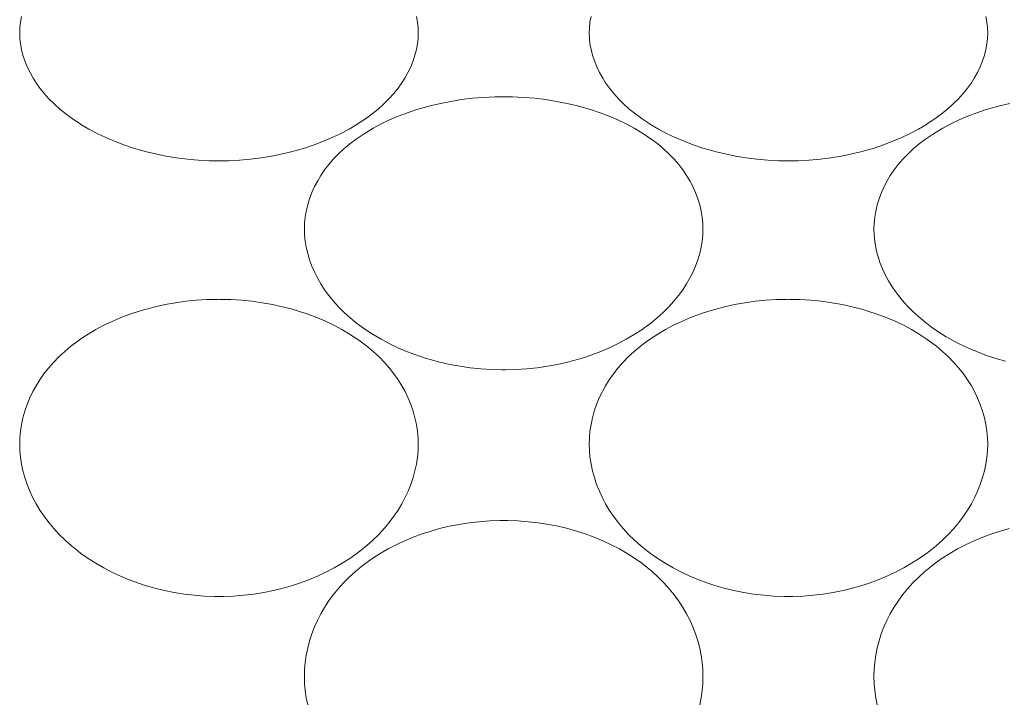
# Model space of a CAD drawing. Units: millimetres. Extents: x 27314 to 28364, y 4478 to 5963.
# Drawn here: x 28077 to 28082, y 4955 to 4959 of the extents above; entities that cross this region are included whole.
import ezdxf

# ---------------------------------------------------------------- set-up
doc = ezdxf.new("R2010")
doc.units = ezdxf.units.MM
doc.header["$LTSCALE"] = 10
doc.layers.add('細線', color=7, linetype='Continuous', lineweight=9)

msp = doc.modelspace()

# ---------------------------------------------------------------- linework, layer by layer
at = {"layer": '細線'}
for points in [[(28076.7839, 4958.5499), (28076.7849, 4958.5768), (28076.7879, 4958.6039), (28076.7929, 4958.6311)], [(28078.7345, 4958.6311), (28078.7394, 4958.6039), (28078.7425, 4958.5768), (28078.7435, 4958.5499)], [(28079.5839, 4958.5499), (28079.5849, 4958.5768), (28079.5879, 4958.6039), (28079.5929, 4958.6311)], [(28081.5344, 4958.6311), (28081.5395, 4958.6039), (28081.5425, 4958.5768), (28081.5435, 4958.5499)], [(28078.7435, 4958.5499), (28078.7425, 4958.5237), (28078.7395, 4958.497), (28078.7344, 4958.4696), (28078.7272, 4958.4418), (28078.7179, 4958.4136), (28078.7064, 4958.3852), (28078.6928, 4958.3568), (28078.6771, 4958.3286), (28078.6632, 4958.3065), (28078.644, 4958.2796), (28078.6228, 4958.2532), (28078.5995, 4958.2273), (28078.5741, 4958.202), (28078.5463, 4958.1772), (28078.5162, 4958.1528), (28078.4835, 4958.129), (28078.4481, 4958.1056), (28078.4422, 4958.1019), (28078.4034, 4958.079), (28078.3629, 4958.0574), (28078.3208, 4958.0373), (28078.277, 4958.0185), (28078.2316, 4958.0012), (28078.1846, 4957.9854), (28078.136, 4957.9712), (28078.126, 4957.9685), (28078.0755, 4957.9563), (28078.0241, 4957.9459), (28077.9719, 4957.9374), (28077.919, 4957.9307), (28077.8654, 4957.9261), (28077.8112, 4957.9233), (28077.7637, 4957.9226), (28077.7162, 4957.9233), (28077.662, 4957.9261), (28077.6084, 4957.9307), (28077.5554, 4957.9374), (28077.5032, 4957.9459), (28077.4518, 4957.9563), (28077.4014, 4957.9685), (28077.3913, 4957.9712), (28077.3427, 4957.9854), (28077.2957, 4958.0012), (28077.2503, 4958.0185), (28077.2066, 4958.0373), (28077.1645, 4958.0574), (28077.124, 4958.079), (28077.0852, 4958.1019), (28077.0793, 4958.1056), (28077.0439, 4958.129), (28077.0111, 4958.1528), (28076.981, 4958.1772), (28076.9532, 4958.202), (28076.9278, 4958.2273), (28076.9045, 4958.2532), (28076.8834, 4958.2796), (28076.8642, 4958.3066), (28076.8503, 4958.3286), (28076.8346, 4958.3568), (28076.8209, 4958.3852), (28076.8095, 4958.4136), (28076.8001, 4958.4418), (28076.7929, 4958.4696), (28076.7879, 4958.497), (28076.7849, 4958.5237), (28076.7839, 4958.5499)], [(28081.5435, 4958.5499), (28081.5425, 4958.5237), (28081.5395, 4958.497), (28081.5344, 4958.4696), (28081.5272, 4958.4418), (28081.5179, 4958.4136), (28081.5064, 4958.3852), (28081.4928, 4958.3568), (28081.4771, 4958.3286), (28081.4631, 4958.3065), (28081.444, 4958.2796), (28081.4228, 4958.2532), (28081.3996, 4958.2273), (28081.3741, 4958.202), (28081.3464, 4958.1772), (28081.3162, 4958.1528), (28081.2835, 4958.129), (28081.2481, 4958.1056), (28081.2422, 4958.1019), (28081.2033, 4958.079), (28081.1629, 4958.0574), (28081.1208, 4958.0373), (28081.077, 4958.0185), (28081.0316, 4958.0012), (28080.9846, 4957.9854), (28080.936, 4957.9712), (28080.926, 4957.9685), (28080.8755, 4957.9563), (28080.8241, 4957.9459), (28080.772, 4957.9374), (28080.719, 4957.9307), (28080.6654, 4957.9261), (28080.6112, 4957.9233), (28080.5637, 4957.9226), (28080.5162, 4957.9233), (28080.462, 4957.9261), (28080.4084, 4957.9307), (28080.3554, 4957.9374), (28080.3032, 4957.9459), (28080.2519, 4957.9563), (28080.2014, 4957.9685), (28080.1913, 4957.9712), (28080.1427, 4957.9854), (28080.0957, 4958.0012), (28080.0503, 4958.0185), (28080.0066, 4958.0373), (28079.9645, 4958.0574), (28079.924, 4958.079), (28079.8851, 4958.1019), (28079.8793, 4958.1056), (28079.8438, 4958.129), (28079.8111, 4958.1528), (28079.781, 4958.1772), (28079.7533, 4958.202), (28079.7278, 4958.2273), (28079.7046, 4958.2532), (28079.6834, 4958.2796), (28079.6642, 4958.3066), (28079.6503, 4958.3286), (28079.6346, 4958.3568), (28079.6209, 4958.3852), (28079.6094, 4958.4136), (28079.6001, 4958.4418), (28079.5929, 4958.4696), (28079.5879, 4958.497), (28079.5849, 4958.5237), (28079.5839, 4958.5499)], [(28078.1839, 4957.5877), (28078.1849, 4957.6165), (28078.1879, 4957.6459), (28078.1929, 4957.6757), (28078.2001, 4957.7059), (28078.2093, 4957.7361), (28078.2206, 4957.7662), (28078.2338, 4957.7959), (28078.249, 4957.825), (28078.2642, 4957.8505), (28078.2826, 4957.8777), (28078.3031, 4957.9043), (28078.3256, 4957.9304), (28078.3504, 4957.956), (28078.3773, 4957.981), (28078.4065, 4958.0054), (28078.4381, 4958.0293), (28078.4722, 4958.0525), (28078.4852, 4958.0608), (28078.5226, 4958.0831), (28078.5618, 4958.104), (28078.6026, 4958.1236), (28078.6453, 4958.1419), (28078.6899, 4958.1589), (28078.7363, 4958.1744), (28078.7846, 4958.1884), (28078.8014, 4958.1928), (28078.8523, 4958.2049), (28078.9042, 4958.215), (28078.9569, 4958.2234), (28079.0105, 4958.2298), (28079.0649, 4958.2343), (28079.1199, 4958.2369), (28079.1637, 4958.2374), (28079.2074, 4958.2369), (28079.2625, 4958.2343), (28079.3168, 4958.2298), (28079.3704, 4958.2234), (28079.4232, 4958.215), (28079.4751, 4958.2049), (28079.526, 4958.1928), (28079.5428, 4958.1884), (28079.5911, 4958.1744), (28079.6375, 4958.1589), (28079.682, 4958.1419), (28079.7247, 4958.1236), (28079.7656, 4958.104), (28079.8047, 4958.0831), (28079.8422, 4958.0608), (28079.8552, 4958.0525), (28079.8892, 4958.0293), (28079.9208, 4958.0054), (28079.9501, 4957.981), (28079.977, 4957.956), (28080.0017, 4957.9304), (28080.0243, 4957.9043), (28080.0447, 4957.8777), (28080.0631, 4957.8505), (28080.0783, 4957.825), (28080.0935, 4957.7959), (28080.1068, 4957.7662), (28080.1181, 4957.7361), (28080.1273, 4957.7059), (28080.1344, 4957.6757), (28080.1395, 4957.6459), (28080.1425, 4957.6165), (28080.1435, 4957.5877)], [(28080.9839, 4957.5877), (28080.9849, 4957.6165), (28080.9879, 4957.6459), (28080.993, 4957.6757), (28081.0001, 4957.7059), (28081.0093, 4957.7361), (28081.0206, 4957.7662), (28081.0338, 4957.7959), (28081.049, 4957.825), (28081.0642, 4957.8505), (28081.0827, 4957.8777), (28081.1031, 4957.9043), (28081.1257, 4957.9304), (28081.1504, 4957.956), (28081.1773, 4957.981), (28081.2065, 4958.0054), (28081.2381, 4958.0293), (28081.2721, 4958.0525), (28081.2851, 4958.0608), (28081.3226, 4958.0831), (28081.3617, 4958.104), (28081.4026, 4958.1236), (28081.4453, 4958.1419), (28081.4898, 4958.1589), (28081.5363, 4958.1744), (28081.5846, 4958.1884), (28081.6014, 4958.1928), (28081.6523, 4958.2049)], [(28080.1435, 4957.5877), (28080.1425, 4957.5585), (28080.1395, 4957.5286), (28080.1344, 4957.4983), (28080.1273, 4957.4675), (28080.118, 4957.4364), (28080.1066, 4957.4053), (28080.0932, 4957.3743), (28080.0777, 4957.3437), (28080.0631, 4957.3182), (28080.0443, 4957.289), (28080.0234, 4957.2603), (28080.0004, 4957.2322), (28079.9753, 4957.2046), (28079.9481, 4957.1775), (28079.9187, 4957.1511), (28079.8869, 4957.1253), (28079.8529, 4957.1002), (28079.8422, 4957.0927), (28079.8052, 4957.0686), (28079.7665, 4957.0458), (28079.7263, 4957.0244), (28079.6845, 4957.0044), (28079.6412, 4956.9859), (28079.5963, 4956.9689), (28079.55, 4956.9535), (28079.5259, 4956.9463), (28079.4776, 4956.9334), (28079.4285, 4956.9223), (28079.3786, 4956.9132), (28079.3279, 4956.9059), (28079.2767, 4956.9006), (28079.2249, 4956.8973), (28079.1729, 4956.896), (28079.1637, 4956.8959), (28079.1545, 4956.896), (28079.1024, 4956.8973), (28079.0507, 4956.9006), (28078.9994, 4956.9059), (28078.9488, 4956.9132), (28078.8989, 4956.9223), (28078.8497, 4956.9334), (28078.8014, 4956.9463), (28078.7773, 4956.9535), (28078.731, 4956.9689), (28078.6862, 4956.9859), (28078.6428, 4957.0044), (28078.6011, 4957.0244), (28078.5608, 4957.0458), (28078.5222, 4957.0686), (28078.4852, 4957.0927), (28078.4744, 4957.1002), (28078.4404, 4957.1253), (28078.4087, 4957.1511), (28078.3793, 4957.1775), (28078.352, 4957.2046), (28078.327, 4957.2322), (28078.304, 4957.2603), (28078.2831, 4957.289), (28078.2642, 4957.3182), (28078.2496, 4957.3437), (28078.2342, 4957.3743), (28078.2207, 4957.4053), (28078.2094, 4957.4364), (28078.2001, 4957.4675), (28078.1929, 4957.4983), (28078.1879, 4957.5286), (28078.1849, 4957.5585), (28078.1839, 4957.5877)], [(28081.6315, 4956.9379), (28081.584, 4956.9513), (28081.5377, 4956.9664), (28081.4926, 4956.9832), (28081.4489, 4957.0016), (28081.4066, 4957.0216), (28081.3791, 4957.0358), (28081.3399, 4957.0578), (28081.3027, 4957.0809), (28081.2674, 4957.1052), (28081.234, 4957.1306), (28081.2044, 4957.1552), (28081.175, 4957.1821), (28081.1477, 4957.2097), (28081.1225, 4957.238), (28081.0995, 4957.2668), (28081.0942, 4957.2739), (28081.0737, 4957.3033), (28081.0554, 4957.3329), (28081.0393, 4957.3627), (28081.0254, 4957.3926), (28081.0135, 4957.4226), (28081.0091, 4957.4353), (28081, 4957.4659), (28080.993, 4957.4967), (28080.9879, 4957.5274), (28080.9849, 4957.5578), (28080.9839, 4957.5877)], [(28076.7839, 4956.5302), (28076.7849, 4956.5619), (28076.7879, 4956.5941), (28076.793, 4956.6267), (28076.8001, 4956.6595), (28076.8092, 4956.6923), (28076.8204, 4956.7249), (28076.8335, 4956.7571), (28076.8486, 4956.7885), (28076.8642, 4956.8169), (28076.8825, 4956.8464), (28076.9029, 4956.8753), (28076.9253, 4956.9037), (28076.9498, 4956.9316), (28076.9764, 4956.9588), (28077.0052, 4956.9853), (28077.036, 4957.0111), (28077.069, 4957.0361), (28077.085, 4957.0474), (28077.121, 4957.071), (28077.1586, 4957.0933), (28077.1979, 4957.1143), (28077.2389, 4957.1338), (28077.2816, 4957.1521), (28077.326, 4957.1688), (28077.372, 4957.1841), (28077.401, 4957.1927), (28077.4496, 4957.2054), (28077.4991, 4957.2163), (28077.5494, 4957.2253), (28077.6005, 4957.2324), (28077.6523, 4957.2375), (28077.7046, 4957.2407), (28077.7574, 4957.2419), (28077.7631, 4957.242), (28077.7687, 4957.2419), (28077.8215, 4957.2408), (28077.8739, 4957.2376), (28077.9256, 4957.2325), (28077.9767, 4957.2255), (28078.0271, 4957.2165), (28078.0766, 4957.2057), (28078.1253, 4957.193), (28078.1544, 4957.1844), (28078.2004, 4957.1692), (28078.2449, 4957.1524), (28078.2876, 4957.1343), (28078.3286, 4957.1147), (28078.368, 4957.0938), (28078.4056, 4957.0715), (28078.4416, 4957.048), (28078.458, 4957.0364), (28078.491, 4957.0115), (28078.5218, 4956.9857), (28078.5506, 4956.9591), (28078.5772, 4956.9319), (28078.6017, 4956.9041), (28078.6242, 4956.8757), (28078.6446, 4956.8468), (28078.663, 4956.8173), (28078.6788, 4956.7885), (28078.6938, 4956.757), (28078.707, 4956.7249), (28078.7181, 4956.6923), (28078.7273, 4956.6595), (28078.7344, 4956.6267), (28078.7394, 4956.5941), (28078.7425, 4956.5619), (28078.7435, 4956.5302)], [(28079.5839, 4956.5302), (28079.5849, 4956.5619), (28079.5879, 4956.5941), (28079.5929, 4956.6267), (28079.6, 4956.6595), (28079.6092, 4956.6923), (28079.6204, 4956.7249), (28079.6336, 4956.7571), (28079.6486, 4956.7885), (28079.6642, 4956.8169), (28079.6825, 4956.8464), (28079.7029, 4956.8753), (28079.7253, 4956.9037), (28079.7498, 4956.9316), (28079.7764, 4956.9588), (28079.8052, 4956.9853), (28079.836, 4957.0111), (28079.8689, 4957.0361), (28079.885, 4957.0474), (28079.921, 4957.071), (28079.9586, 4957.0933), (28079.9979, 4957.1143), (28080.0389, 4957.1338), (28080.0816, 4957.1521), (28080.126, 4957.1688), (28080.172, 4957.1841), (28080.201, 4957.1927), (28080.2496, 4957.2054), (28080.2991, 4957.2163), (28080.3494, 4957.2253), (28080.4005, 4957.2324), (28080.4523, 4957.2375), (28080.5046, 4957.2407), (28080.5575, 4957.2419), (28080.563, 4957.242), (28080.5687, 4957.2419), (28080.6215, 4957.2408), (28080.6738, 4957.2376), (28080.7256, 4957.2325), (28080.7768, 4957.2255), (28080.8271, 4957.2165), (28080.8766, 4957.2057), (28080.9252, 4957.193), (28080.9544, 4957.1844), (28081.0004, 4957.1692), (28081.0448, 4957.1524), (28081.0876, 4957.1343), (28081.1286, 4957.1147), (28081.1679, 4957.0938), (28081.2056, 4957.0715), (28081.2416, 4957.048), (28081.258, 4957.0364), (28081.2909, 4957.0115), (28081.3218, 4956.9857), (28081.3506, 4956.9591), (28081.3772, 4956.9319), (28081.4017, 4956.9041), (28081.4242, 4956.8757), (28081.4446, 4956.8468), (28081.4629, 4956.8173), (28081.4787, 4956.7885), (28081.4938, 4956.757), (28081.5069, 4956.7249), (28081.5181, 4956.6923), (28081.5273, 4956.6595), (28081.5344, 4956.6267), (28081.5395, 4956.5941), (28081.5425, 4956.5619), (28081.5435, 4956.5302)], [(28078.7435, 4956.5302), (28078.7425, 4956.4982), (28078.7394, 4956.4656), (28078.7344, 4956.4325), (28078.7273, 4956.3992), (28078.7181, 4956.3656), (28078.7068, 4956.3321), (28078.6935, 4956.2988), (28078.6782, 4956.266), (28078.6632, 4956.2376), (28078.6445, 4956.2063), (28078.6237, 4956.1756), (28078.601, 4956.1454), (28078.5762, 4956.1158), (28078.5493, 4956.0868), (28078.5205, 4956.0586), (28078.4895, 4956.0311), (28078.4565, 4956.0044), (28078.4422, 4955.9936), (28078.4064, 4955.9684), (28078.3691, 4955.9446), (28078.3302, 4955.922), (28078.2898, 4955.9009), (28078.2479, 4955.8814), (28078.2047, 4955.8633), (28078.1601, 4955.8469), (28078.1259, 4955.8358), (28078.0793, 4955.8223), (28078.0319, 4955.8108), (28077.9837, 4955.8011), (28077.9348, 4955.7933), (28077.8854, 4955.7874), (28077.8356, 4955.7836), (28077.7855, 4955.7817), (28077.7637, 4955.7815), (28077.7419, 4955.7817), (28077.6917, 4955.7836), (28077.6419, 4955.7874), (28077.5925, 4955.7933), (28077.5436, 4955.8011), (28077.4955, 4955.8108), (28077.448, 4955.8223), (28077.4014, 4955.8358), (28077.3672, 4955.8469), (28077.3227, 4955.8633), (28077.2794, 4955.8814), (28077.2376, 4955.9009), (28077.1971, 4955.922), (28077.1582, 4955.9446), (28077.1209, 4955.9684), (28077.0852, 4955.9936), (28077.0708, 4956.0044), (28077.0378, 4956.0311), (28077.0069, 4956.0586), (28076.978, 4956.0868), (28076.9511, 4956.1158), (28076.9264, 4956.1454), (28076.9036, 4956.1756), (28076.8829, 4956.2063), (28076.8642, 4956.2376), (28076.8491, 4956.266), (28076.8339, 4956.2988), (28076.8206, 4956.3321), (28076.8093, 4956.3656), (28076.8001, 4956.3992), (28076.7929, 4956.4325), (28076.7879, 4956.4656), (28076.7849, 4956.4982), (28076.7839, 4956.5302)], [(28081.5435, 4956.5302), (28081.5425, 4956.4982), (28081.5395, 4956.4656), (28081.5344, 4956.4325), (28081.5273, 4956.3992), (28081.5181, 4956.3656), (28081.5068, 4956.3321), (28081.4935, 4956.2988), (28081.4782, 4956.266), (28081.4631, 4956.2376), (28081.4444, 4956.2063), (28081.4237, 4956.1756), (28081.401, 4956.1454), (28081.3762, 4956.1158), (28081.3494, 4956.0868), (28081.3204, 4956.0586), (28081.2895, 4956.0311), (28081.2565, 4956.0044), (28081.2422, 4955.9936), (28081.2064, 4955.9684), (28081.1691, 4955.9446), (28081.1302, 4955.922), (28081.0898, 4955.9009), (28081.048, 4955.8814), (28081.0047, 4955.8633), (28080.9601, 4955.8469), (28080.926, 4955.8358), (28080.8793, 4955.8223), (28080.8319, 4955.8108), (28080.7837, 4955.8011), (28080.7348, 4955.7933), (28080.6854, 4955.7874), (28080.6356, 4955.7836), (28080.5855, 4955.7817), (28080.5637, 4955.7815), (28080.5419, 4955.7817), (28080.4917, 4955.7836), (28080.4419, 4955.7874), (28080.3925, 4955.7933), (28080.3437, 4955.8011), (28080.2955, 4955.8108), (28080.248, 4955.8223), (28080.2014, 4955.8358), (28080.1673, 4955.8469), (28080.1227, 4955.8633), (28080.0794, 4955.8814), (28080.0375, 4955.9009), (28079.9972, 4955.922), (28079.9582, 4955.9446), (28079.9209, 4955.9684), (28079.8852, 4955.9936), (28079.8708, 4956.0044), (28079.8379, 4956.0311), (28079.8069, 4956.0586), (28079.778, 4956.0868), (28079.7512, 4956.1158), (28079.7263, 4956.1454), (28079.7036, 4956.1756), (28079.6829, 4956.2063), (28079.6642, 4956.2376), (28079.6491, 4956.266), (28079.6339, 4956.2988), (28079.6205, 4956.3321), (28079.6093, 4956.3656), (28079.6001, 4956.3992), (28079.5929, 4956.4325), (28079.5879, 4956.4656), (28079.5849, 4956.4982), (28079.5839, 4956.5302)], [(28078.1839, 4955.389), (28078.1849, 4955.4232), (28078.1879, 4955.4579), (28078.1929, 4955.4929), (28078.2, 4955.528), (28078.2092, 4955.563), (28078.2203, 4955.5978), (28078.2334, 4955.632), (28078.2476, 4955.6641), (28078.2642, 4955.6966), (28078.2825, 4955.7282), (28078.3028, 4955.7591), (28078.3252, 4955.7896), (28078.3495, 4955.8194), (28078.3759, 4955.8485), (28078.4042, 4955.8768), (28078.4345, 4955.9043), (28078.4667, 4955.9308), (28078.4852, 4955.9449), (28078.5201, 4955.9697), (28078.5567, 4955.9931), (28078.5949, 4956.0152), (28078.6347, 4956.036), (28078.6761, 4956.0553), (28078.719, 4956.0732), (28078.7634, 4956.0895), (28078.8014, 4956.1018), (28078.8482, 4956.115), (28078.8958, 4956.1264), (28078.9443, 4956.136), (28078.9935, 4956.1436), (28079.0433, 4956.1493), (28079.0936, 4956.1531), (28079.1443, 4956.1548), (28079.1637, 4956.155), (28079.1831, 4956.1548), (28079.2338, 4956.1531), (28079.2841, 4956.1493), (28079.3339, 4956.1436), (28079.3831, 4956.136), (28079.4315, 4956.1264), (28079.4792, 4956.115), (28079.526, 4956.1018), (28079.564, 4956.0895), (28079.6084, 4956.0732), (28079.6513, 4956.0553), (28079.6927, 4956.036), (28079.7325, 4956.0152), (28079.7707, 4955.9931), (28079.8073, 4955.9697), (28079.8422, 4955.9449), (28079.8607, 4955.9308), (28079.8929, 4955.9043), (28079.9232, 4955.8768), (28079.9515, 4955.8485), (28079.9778, 4955.8194), (28080.0022, 4955.7896), (28080.0245, 4955.7591), (28080.0448, 4955.7282), (28080.0631, 4955.6966), (28080.0798, 4955.6641), (28080.094, 4955.632), (28080.1071, 4955.5978), (28080.1182, 4955.563), (28080.1273, 4955.528), (28080.1344, 4955.4929), (28080.1395, 4955.4579), (28080.1425, 4955.4232), (28080.1435, 4955.389)], [(28080.9839, 4955.389), (28080.9849, 4955.4232), (28080.9879, 4955.4579), (28080.993, 4955.4929), (28081, 4955.528), (28081.0091, 4955.563), (28081.0203, 4955.5978), (28081.0334, 4955.632), (28081.0476, 4955.6641), (28081.0642, 4955.6966), (28081.0825, 4955.7282), (28081.1028, 4955.7591), (28081.1252, 4955.7896), (28081.1495, 4955.8194), (28081.1759, 4955.8485), (28081.2042, 4955.8768), (28081.2345, 4955.9043), (28081.2667, 4955.9308), (28081.2851, 4955.9449), (28081.3201, 4955.9697), (28081.3567, 4955.9931), (28081.3949, 4956.0152), (28081.4347, 4956.036), (28081.4761, 4956.0553), (28081.519, 4956.0732), (28081.5633, 4956.0895), (28081.6014, 4956.1018), (28081.6482, 4956.115)], [(28078.2001, 4955.2486), (28078.1929, 4955.2842), (28078.1879, 4955.3196), (28078.1849, 4955.3545), (28078.1839, 4955.389)], [(28080.1435, 4955.389), (28080.1425, 4955.3545), (28080.1395, 4955.3196), (28080.1344, 4955.2842), (28080.1273, 4955.2486)], [(28081, 4955.2486), (28080.993, 4955.2842), (28080.9879, 4955.3196), (28080.9849, 4955.3545), (28080.9839, 4955.389)]]:
    msp.add_lwpolyline(points, dxfattribs=at)

doc.saveas('drawing.dxf')
